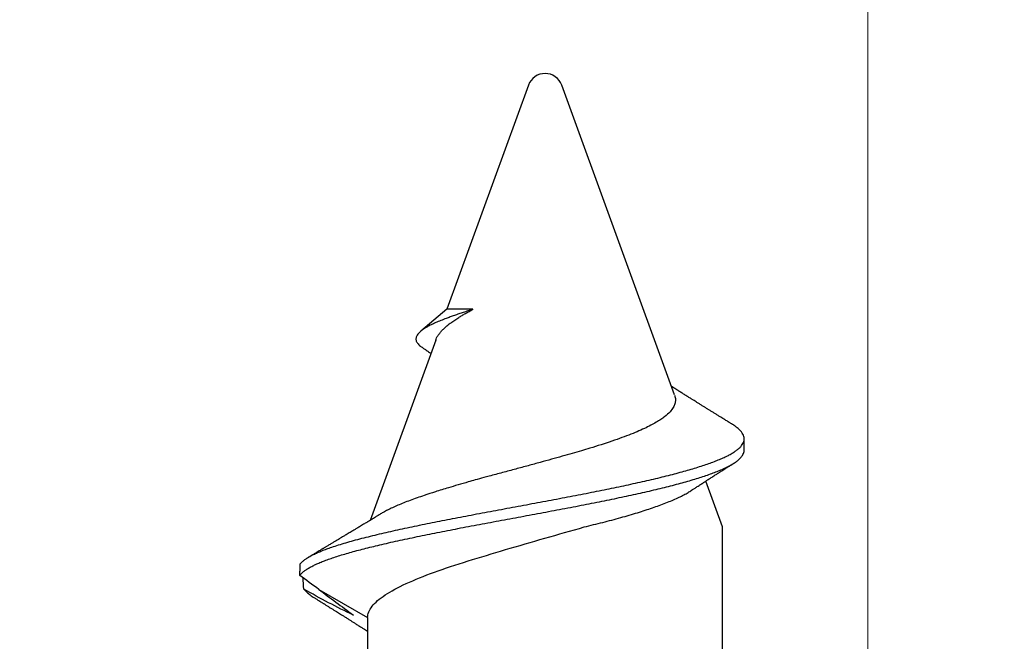
# Model space of a CAD drawing. Units: inches. Extents: x -34 to 537, y 20 to 654.
# Drawn here: x 81 to 81, y 103 to 103 of the extents above; entities that cross this region are included whole.
import ezdxf
from ezdxf import colors
from ezdxf.entities.mleader import LeaderData, LeaderLine
from ezdxf.math import Vec2, Vec3

# ---------------------------------------------------------------- set-up
doc = ezdxf.new("R2010")
doc.units = ezdxf.units.IN
doc.header["$LTSCALE"] = 0.5
doc.header["$MEASUREMENT"] = 0
for name, color, linetype in [('FHC ALUMINUM', 1, 'Continuous'), ('FHC FASTENER', 251, 'Continuous'), ('Text', 30, 'Continuous')]:
    doc.layers.add(name, color=color, linetype=linetype)
doc.styles.get("Standard").update_dxf_attribs({"font": 'arial.ttf'})

# ---------------------------------------------------------------- blocks, each defined once
blk = doc.blocks.new('516X2PFSMS410')
for p, q in [((1.67298, 0.1435), (1.65509, 0.1125)), ((1.65509, 0.1125), (1.59597, 0.1125)), ((1.83101, 0.06938), (1.71673, 0.11098)), ((1.72142, 0.10324), (1.72108, 0.1038)), ((1.8505, 0.06229), (1.8366, 0.07885)), ((1.9926, 0.01057), (1.8505, 0.06229)), ((1.8505, 0.04583), (1.8505, 0.06229)), ((1.79621, -0.08205), (1.9926, -0.01057)), ((1.71255, -0.1125), (1.74166, -0.10191)), ((1.60144, -0.1125), (1.71255, -0.1125))]:
    blk.add_line(p, q)
at = {"flags": 128}
blk.add_lwpolyline([(1.76137, -0.12621), (1.76487, -0.1262), (1.76836, -0.1262)], dxfattribs=at)
for start, end in [(0, 70), (290, 0)]:
    blk.add_arc((1.98875, 0), 0.01125, start, end)
for points in [[(1.65671, 0.12158), (1.66162, 0.132), (1.66724, 0.14245), (1.67315, 0.15302)], [(1.67298, 0.1435), (1.67594, 0.14754), (1.67888, 0.15154), (1.68181, 0.15549)], [(1.67315, 0.15302), (1.67554, 0.15318), (1.67793, 0.15333), (1.68032, 0.15348)]]:
    blk.add_open_spline(points, degree=3)
for points, knots in [([(1.67315, 0.15302), (1.67253, 0.15243), (1.67129, 0.15126), (1.66943, 0.14894), (1.66805, 0.14702), (1.66729, 0.14573), (1.66714, 0.14548)], [0, 0, 0, 0, 0.308649, 0.61702, 0.924654, 1, 1, 1, 1]), ([(1.68181, 0.15549), (1.68221, 0.15518), (1.68302, 0.15456), (1.68424, 0.15322), (1.68545, 0.15158), (1.68667, 0.14963), (1.68788, 0.14738), (1.68908, 0.14486), (1.69027, 0.14208), (1.69146, 0.13903), (1.69266, 0.13567), (1.69387, 0.13203), (1.69509, 0.12809), (1.69631, 0.12391), (1.69753, 0.11948), (1.69875, 0.11483), (1.69996, 0.10997), (1.70121, 0.10478), (1.70249, 0.09926), (1.70379, 0.09341), (1.7051, 0.08737), (1.70641, 0.08116), (1.70771, 0.07483), (1.709, 0.0684), (1.71028, 0.06188), (1.71157, 0.05525), (1.71286, 0.04849), (1.71416, 0.04161), (1.71547, 0.03463), (1.71678, 0.02761), (1.71809, 0.02057), (1.7194, 0.01353), (1.72071, 0.0065), (1.72202, -0.0005), (1.72332, -0.00745), (1.72463, -0.01433), (1.72594, -0.02114), (1.72725, -0.02784), (1.72854, -0.0344), (1.72984, -0.04079), (1.73112, -0.047), (1.7324, -0.05306), (1.7337, -0.05898), (1.735, -0.06475), (1.73631, -0.07034), (1.73762, -0.07572), (1.73893, -0.08088), (1.74024, -0.0858), (1.74155, -0.09048), (1.74286, -0.0949), (1.74417, -0.09907), (1.74547, -0.10296), (1.74678, -0.10659), (1.74809, -0.10993), (1.74939, -0.11296), (1.75068, -0.11568), (1.75196, -0.11809), (1.75325, -0.12019), (1.75454, -0.12199), (1.75584, -0.12348), (1.75715, -0.12465), (1.75846, -0.12551), (1.75977, -0.12602), (1.76074, -0.12624), (1.76127, -0.12619), (1.76137, -0.12618)], [0, 0, 0, 0, 0.016756, 0.033464, 0.050126, 0.066744, 0.083318, 0.099553, 0.115744, 0.131887, 0.147973, 0.164332, 0.180642, 0.196907, 0.213131, 0.229313, 0.245456, 0.261558, 0.278791, 0.295975, 0.313108, 0.330188, 0.347215, 0.363885, 0.380502, 0.397068, 0.413575, 0.430351, 0.447068, 0.463732, 0.480345, 0.496912, 0.513433, 0.529907, 0.546298, 0.56264, 0.578933, 0.595173, 0.611359, 0.627203, 0.642995, 0.658736, 0.674417, 0.690352, 0.706227, 0.722049, 0.737822, 0.753547, 0.769226, 0.784858, 0.80041, 0.815914, 0.831367, 0.846768, 0.862117, 0.877138, 0.892107, 0.907025, 0.921883, 0.936978, 0.952014, 0.966997, 0.98193, 0.996816, 1, 1, 1, 1]), ([(1.68181, 0.15549), (1.68242, 0.15547), (1.68303, 0.15544), (1.68364, 0.15542), (1.68456, 0.15539), (1.68548, 0.15535), (1.6864, 0.15531), (1.68732, 0.15527), (1.68823, 0.15524), (1.68915, 0.1552)], [0, 0, 0, 0, 0.0000489163, 0.0000489163, 0.0000489163, 0.0001222911, 0.0001222911, 0.0001222911, 0.000195666, 0.000195666, 0.000195666, 0.000195666]), ([(1.68915, 0.1552), (1.68955, 0.15486), (1.69034, 0.15419), (1.69153, 0.15278), (1.69272, 0.15109), (1.69391, 0.1491), (1.69509, 0.14684), (1.69627, 0.14432), (1.69744, 0.14154), (1.69861, 0.1385), (1.69985, 0.13499), (1.70117, 0.13096), (1.70256, 0.12636), (1.70395, 0.12144), (1.70534, 0.11622), (1.70673, 0.11072), (1.7081, 0.10507), (1.70943, 0.09931), (1.71074, 0.09346), (1.71205, 0.08743), (1.71335, 0.08122), (1.71465, 0.0749), (1.71594, 0.06847), (1.71723, 0.06196), (1.71851, 0.05534), (1.7198, 0.04858), (1.7211, 0.04171), (1.72241, 0.03473), (1.72372, 0.02772), (1.72503, 0.02068), (1.72634, 0.01364), (1.72765, 0.00661), (1.72896, -0.00039), (1.73027, -0.00733), (1.73157, -0.01421), (1.73288, -0.02101), (1.73419, -0.02771), (1.73549, -0.03427), (1.73678, -0.04065), (1.73806, -0.04686), (1.73935, -0.05292), (1.74064, -0.05884), (1.74194, -0.0646), (1.74325, -0.0702), (1.74456, -0.07558), (1.74587, -0.08074), (1.74718, -0.08566), (1.74849, -0.09034), (1.7498, -0.09478), (1.75111, -0.09895), (1.75241, -0.10285), (1.75372, -0.10648), (1.75503, -0.10982), (1.75633, -0.11286), (1.75762, -0.11559), (1.7589, -0.118), (1.76019, -0.12011), (1.76148, -0.12192), (1.76278, -0.12342), (1.76409, -0.1246), (1.7654, -0.12546), (1.76671, -0.12601), (1.76802, -0.12624), (1.76933, -0.12617), (1.77069, -0.12577), (1.7721, -0.12502), (1.77356, -0.12387), (1.77502, -0.12238), (1.77648, -0.12048), (1.77745, -0.11908), (1.77794, -0.11822), (1.77795, -0.11822)], [0, 0, 0, 0, 0.014876, 0.029711, 0.044507, 0.059264, 0.073982, 0.0884, 0.102779, 0.117115, 0.131401, 0.14835, 0.165241, 0.182081, 0.198873, 0.215616, 0.232311, 0.247944, 0.263531, 0.279073, 0.294566, 0.31001, 0.325131, 0.340204, 0.35523, 0.370203, 0.385422, 0.400586, 0.415702, 0.430774, 0.445802, 0.460787, 0.475731, 0.490598, 0.505421, 0.520198, 0.534928, 0.549608, 0.563978, 0.578301, 0.592578, 0.606801, 0.621254, 0.635654, 0.650005, 0.664311, 0.678574, 0.692795, 0.706974, 0.721078, 0.735139, 0.749153, 0.76312, 0.777039, 0.790661, 0.804236, 0.817764, 0.831239, 0.844929, 0.858566, 0.872154, 0.885698, 0.899198, 0.912656, 0.926072, 0.940961, 0.955796, 0.970573, 0.985291, 0.999949, 1, 1, 1, 1]), ([(1.7211, 0.10378), (1.7207, 0.10445), (1.71994, 0.10568), (1.71891, 0.10738), (1.71806, 0.10877), (1.71741, 0.10985), (1.71695, 0.11062), (1.71661, 0.11117), (1.71634, 0.11162), (1.71604, 0.11211), (1.71566, 0.11275), (1.71516, 0.11356), (1.71455, 0.11458), (1.71385, 0.11574), (1.71311, 0.11696), (1.7124, 0.11813), (1.7118, 0.11914), (1.71126, 0.12003), (1.71073, 0.12091), (1.71013, 0.12191), (1.70947, 0.123), (1.70877, 0.12418), (1.70802, 0.12542), (1.70716, 0.12685), (1.70628, 0.12833), (1.70542, 0.12977), (1.70462, 0.1311), (1.70376, 0.13253), (1.7028, 0.13415), (1.70174, 0.13592), (1.70086, 0.1374), (1.70018, 0.13854), (1.69973, 0.13929), (1.69933, 0.13997), (1.69898, 0.14056), (1.69866, 0.14108), (1.69834, 0.14162), (1.69792, 0.14233), (1.69735, 0.1433), (1.69659, 0.14457), (1.69567, 0.14611), (1.69459, 0.14794), (1.69381, 0.14925), (1.6934, 0.14995)], [0, 0, 0, 0, 0.043752, 0.080736, 0.110934, 0.13433, 0.150914, 0.16086, 0.170052, 0.180576, 0.192432, 0.211711, 0.233869, 0.258924, 0.286879, 0.313178, 0.335441, 0.352191, 0.371056, 0.392797, 0.416839, 0.442322, 0.469238, 0.49759, 0.535361, 0.565093, 0.591182, 0.621648, 0.657991, 0.696367, 0.736394, 0.75399, 0.770381, 0.784977, 0.797775, 0.808774, 0.818834, 0.833026, 0.854376, 0.881742, 0.915129, 0.954546, 1, 1, 1, 1]), ([(1.66714, 0.14552), (1.66683, 0.14502), (1.66627, 0.14411), (1.66551, 0.1429), (1.66493, 0.14196), (1.66449, 0.14126), (1.66412, 0.14066), (1.66357, 0.13978), (1.66279, 0.13852), (1.66183, 0.13698), (1.66085, 0.13541), (1.6599, 0.1339), (1.65899, 0.13244), (1.65812, 0.13105), (1.65726, 0.12969), (1.65634, 0.12822), (1.65532, 0.12661), (1.65426, 0.12492), (1.65322, 0.12328), (1.65218, 0.12164), (1.65108, 0.1199), (1.64992, 0.11808), (1.64877, 0.11628), (1.64775, 0.11468), (1.64695, 0.11343), (1.64651, 0.11274), (1.64635, 0.1125)], [0, 0, 0, 0, 0.045308, 0.081986, 0.110047, 0.129531, 0.146031, 0.163724, 0.209766, 0.260192, 0.303078, 0.351662, 0.39732, 0.435692, 0.477266, 0.520603, 0.569674, 0.623695, 0.673889, 0.719591, 0.772763, 0.831907, 0.885494, 0.937316, 0.978092, 1, 1, 1, 1]), ([(1.67298, 0.1435), (1.6703, 0.1399), (1.66761, 0.13628), (1.6649, 0.13263), (1.66218, 0.12897), (1.65945, 0.12529), (1.65671, 0.12158)], [0, 0, 0, 0, 0.000391158, 0.000391158, 0.000391158, 0.0007825927, 0.0007825927, 0.0007825927, 0.0007825927]), ([(1.65509, 0.1125), (1.65746, 0.1125), (1.65986, 0.11155), (1.66466, 0.10783), (1.66706, 0.105), (1.67183, 0.09771), (1.67424, 0.09327), (1.67911, 0.08274), (1.68152, 0.07675), (1.68626, 0.06366), (1.68864, 0.05643), (1.69337, 0.04125), (1.69574, 0.03335), (1.70059, 0.01694), (1.70303, 0.00848), (1.7078, -0.00821), (1.71016, -0.01653), (1.71255, -0.02482)], [0, 0, 0, 0, 0.125, 0.125, 0.25, 0.25, 0.375, 0.375, 0.5, 0.5, 0.625, 0.625, 0.75, 0.75, 0.875, 0.875, 1, 1, 1, 1]), ([(1.72326, 0.0999), (1.72316, 0.10009), (1.72307, 0.10028), (1.72246, 0.10144), (1.72194, 0.10237), (1.72142, 0.10324)], [0.026579473, 0.026579473, 0.026579473, 0.026579473, 0.027451428, 0.027451428, 0.032121955, 0.032121955, 0.032121955, 0.032121955]), ([(1.74232, 0.04435), (1.7419, 0.04582), (1.74025, 0.05168), (1.73775, 0.06022), (1.7349, 0.06942), (1.73223, 0.07761), (1.72938, 0.08572), (1.72628, 0.09363), (1.72426, 0.09782), (1.72326, 0.0999)], [0, 0, 0, 0, 0.062504, 0.250179, 0.380578, 0.500764, 0.667818, 0.834268, 1, 1, 1, 1]), ([(1.8505, 0.04583), (1.85017, 0.04686), (1.8495, 0.04891), (1.84853, 0.05187), (1.84756, 0.05476), (1.8466, 0.05755), (1.84565, 0.06023), (1.84457, 0.06315), (1.84337, 0.06624), (1.84204, 0.06939), (1.84072, 0.07222), (1.83953, 0.0745), (1.83846, 0.0763), (1.83752, 0.0777), (1.83657, 0.07892), (1.83563, 0.07994), (1.83469, 0.08075), (1.83374, 0.08136), (1.83279, 0.08176), (1.83183, 0.08192), (1.83088, 0.08184), (1.82993, 0.08151), (1.829, 0.08094), (1.82807, 0.08011), (1.82721, 0.07915), (1.82668, 0.07837), (1.82645, 0.07803)], [0, 0, 0, 0, 0.034684, 0.069395, 0.104079, 0.139768, 0.175485, 0.211175, 0.263425, 0.315679, 0.369121, 0.422565, 0.461903, 0.501267, 0.540606, 0.58091, 0.62124, 0.661544, 0.70431, 0.747107, 0.789874, 0.833773, 0.877705, 0.921609, 0.9666, 1, 1, 1, 1]), ([(1.82644, 0.07804), (1.8263, 0.07784), (1.82598, 0.07737), (1.82549, 0.07665), (1.82491, 0.0758), (1.82403, 0.07452), (1.82325, 0.07337), (1.82269, 0.07257), (1.8226, 0.07244)], [0, 0, 0, 0, 0.109577, 0.246527, 0.385194, 0.56584, 0.93374, 1, 1, 1, 1]), ([(1.831, 0.06937), (1.83146, 0.06919), (1.83246, 0.0688), (1.83402, 0.06788), (1.83564, 0.06669), (1.83724, 0.06527), (1.83881, 0.06365), (1.84041, 0.06178), (1.84204, 0.05966), (1.84369, 0.05729), (1.84523, 0.05493), (1.84664, 0.05264), (1.84791, 0.05048), (1.8492, 0.04822), (1.85006, 0.04662), (1.8505, 0.04583)], [0, 0, 0, 0, 0.07277, 0.159774, 0.2467, 0.329005, 0.411376, 0.493678, 0.578611, 0.663621, 0.748546, 0.811142, 0.873739, 0.936869, 1, 1, 1, 1]), ([(1.74474, 0.03549), (1.74443, 0.03663), (1.74412, 0.03776), (1.74332, 0.04072), (1.74282, 0.04254), (1.74232, 0.04435)], [0.089215368, 0.089215368, 0.089215368, 0.089215368, 0.092012236, 0.092012236, 0.096546868, 0.096546868, 0.096546868, 0.096546868]), ([(1.76246, -0.02837), (1.76192, -0.0266), (1.7608, -0.02294), (1.75909, -0.0171), (1.75729, -0.0108), (1.7554, -0.00403), (1.75342, 0.00317), (1.75136, 0.01079), (1.74922, 0.01878), (1.747, 0.0271), (1.7455, 0.03265), (1.74474, 0.03549)], [0, 0, 0, 0, 0.0884813, 0.18254, 0.2822369, 0.3876097, 0.4986747, 0.615433, 0.7378839, 0.8660477, 1, 1, 1, 1]), ([(1.71255, -0.02482), (1.71304, -0.02681), (1.71401, -0.03079), (1.71548, -0.03661), (1.71696, -0.04234), (1.71848, -0.04795), (1.72004, -0.05341), (1.72159, -0.0586), (1.72313, -0.06349), (1.72467, -0.0681), (1.72622, -0.07249), (1.7278, -0.07665), (1.72939, -0.08056), (1.73095, -0.08409), (1.7325, -0.08725), (1.73398, -0.09001), (1.73496, -0.09156), (1.73543, -0.0923)], [0, 0, 0, 0, 0.0666208, 0.1332915, 0.1999105, 0.268481, 0.3371094, 0.4056799, 0.4719387, 0.5382495, 0.6045079, 0.6727532, 0.7410559, 0.8092998, 0.8744781, 0.939708, 1, 1, 1, 1]), ([(1.76639, -0.04071), (1.76581, -0.039), (1.76524, -0.03725), (1.76394, -0.03316), (1.7632, -0.0308), (1.76246, -0.02837)], [0.14958291, 0.14958291, 0.14958291, 0.14958291, 0.15478397, 0.15478397, 0.16145106, 0.16145106, 0.16145106, 0.16145106]), ([(1.78244, -0.07575), (1.78186, -0.07497), (1.78066, -0.07336), (1.77884, -0.07042), (1.77694, -0.06697), (1.77496, -0.06294), (1.77291, -0.05833), (1.77079, -0.05309), (1.7686, -0.04724), (1.76714, -0.04292), (1.76639, -0.04071)], [0, 0, 0, 0, 0.105147, 0.215946, 0.33243, 0.454606, 0.582459, 0.715971, 0.855137, 1, 1, 1, 1]), ([(1.77795, -0.11822), (1.77825, -0.11772), (1.77879, -0.11684), (1.77951, -0.11566), (1.78005, -0.11478), (1.78043, -0.11415), (1.78073, -0.11366), (1.78116, -0.11296), (1.78178, -0.11196), (1.78267, -0.11051), (1.78367, -0.10887), (1.78474, -0.10714), (1.78577, -0.10547), (1.78676, -0.10388), (1.78771, -0.10232), (1.78868, -0.10077), (1.7897, -0.09913), (1.79074, -0.09745), (1.79173, -0.09586), (1.79266, -0.09438), (1.79361, -0.09286), (1.79468, -0.09115), (1.79586, -0.08927), (1.79711, -0.08729), (1.79834, -0.08535), (1.79939, -0.08369), (1.80025, -0.08234), (1.80095, -0.08124), (1.80143, -0.08048), (1.80168, -0.08009), (1.80171, -0.08005)], [0, 0, 0, 0, 0.038673, 0.069388, 0.092159, 0.107, 0.118462, 0.130599, 0.161871, 0.196939, 0.243699, 0.290043, 0.33275, 0.374366, 0.415298, 0.454366, 0.496505, 0.543923, 0.58605, 0.621564, 0.660464, 0.705678, 0.756533, 0.808715, 0.861767, 0.910095, 0.940038, 0.968863, 0.996994, 1, 1, 1, 1]), ([(1.78831, -0.08127), (1.78738, -0.08075), (1.78645, -0.08006), (1.78451, -0.07827), (1.78348, -0.07711), (1.78244, -0.07575)], [0.20942836, 0.20942836, 0.20942836, 0.20942836, 0.21783068, 0.21783068, 0.22715232, 0.22715232, 0.22715232, 0.22715232]), ([(1.79619, -0.08198), (1.79587, -0.08212), (1.79477, -0.08258), (1.79292, -0.0827), (1.79061, -0.08241), (1.78908, -0.08165), (1.78831, -0.08127)], [0, 0, 0, 0, 0.119488, 0.410353, 0.703856, 1, 1, 1, 1]), ([(1.73543, -0.09231), (1.73555, -0.09249), (1.73597, -0.09313), (1.73676, -0.09434), (1.7379, -0.0961), (1.73917, -0.09806), (1.74039, -0.09993), (1.74144, -0.10157), (1.74246, -0.10315), (1.7436, -0.10493), (1.74463, -0.10655), (1.74549, -0.10789), (1.74609, -0.10883), (1.74662, -0.10967), (1.74708, -0.11039), (1.7475, -0.11105), (1.74796, -0.11178), (1.74857, -0.11274), (1.74937, -0.114), (1.75036, -0.11556), (1.75154, -0.11744), (1.75239, -0.11879), (1.75285, -0.11952)], [0, 0, 0, 0, 0.0201305, 0.0712929, 0.1345209, 0.2148391, 0.2882527, 0.3417867, 0.3958771, 0.4620735, 0.5379353, 0.5743495, 0.6101449, 0.6411916, 0.6674206, 0.6888268, 0.7135275, 0.7483395, 0.7943642, 0.8516269, 0.9201593, 1, 1, 1, 1])]:
    blk.add_open_spline(points, degree=3, knots=knots)

msp = doc.modelspace()

# ---------------------------------------------------------------- linework, layer by layer
at = {"layer": 'FHC ALUMINUM', "lineweight": 5, "transparency": 33554687}
msp.add_lwpolyline([(81.21477, 115.62031), (81.21477, 101.60218), (78.83977, 101.60218), (78.83977, 114.34073)], dxfattribs=at)

# ---------------------------------------------------------------- block references
at = {"layer": 'FHC FASTENER', "lineweight": 5, "transparency": 33554687, "rotation": 90}
msp.add_blockref('516X2PFSMS410', (81.01015, 101.28982), dxfattribs=at)

# ---------------------------------------------------------------- leaders
at = {"layer": 'Text', "lineweight": 5, "transparency": 33554687}
ml = msp.add_multileader_mtext('Standard', dxfattribs=at)
ml.set_content('\\A1;BRF20_ BOTTOM RAIL\\PFILLER EXTRUSION', color=256)
ml.set_leader_properties()
ml.build(insert=Vec2(0, 0))
ml.multileader.update_dxf_attribs({"dogleg_length": 0.36, "arrow_head_size": 0.32179})
ctx = ml.context
ctx.base_point, ctx.char_height, ctx.arrow_head_size, ctx.landing_gap_size, ctx.plane_origin = Vec3(83.82189, 102.50035), 0.3217899, 0.32179, 0.16089, Vec3(80.90125, 102.4518)
notes = []
notes.append((ctx, [(0, (1, 1, 0), (83.01742, 102.50035), (1, 0), 0.80447, [(0, [(80.70119, 104.21949)], 0, [])])]))
ctx.mtext.insert, ctx.mtext.width, ctx.mtext.flow_direction = Vec3(83.98279, 102.66399), 9.3859133, 5
for ctx, leaders in notes:
    for number, flags, end, landing, length, lines in leaders:
        leader = LeaderData()
        leader.index, (leader.has_last_leader_line, leader.has_dogleg_vector, leader.attachment_direction) = number, flags
        leader.last_leader_point, leader.dogleg_vector, leader.dogleg_length = Vec3(end), Vec3(landing), length
        for number, points, colour, breaks in lines:
            line = LeaderLine()
            line.index, line.vertices, line.color, line.breaks = number, Vec3.list(points), colors.encode_raw_color(colour), breaks
            leader.lines.append(line)
        ctx.leaders.append(leader)

doc.saveas('drawing.dxf')
